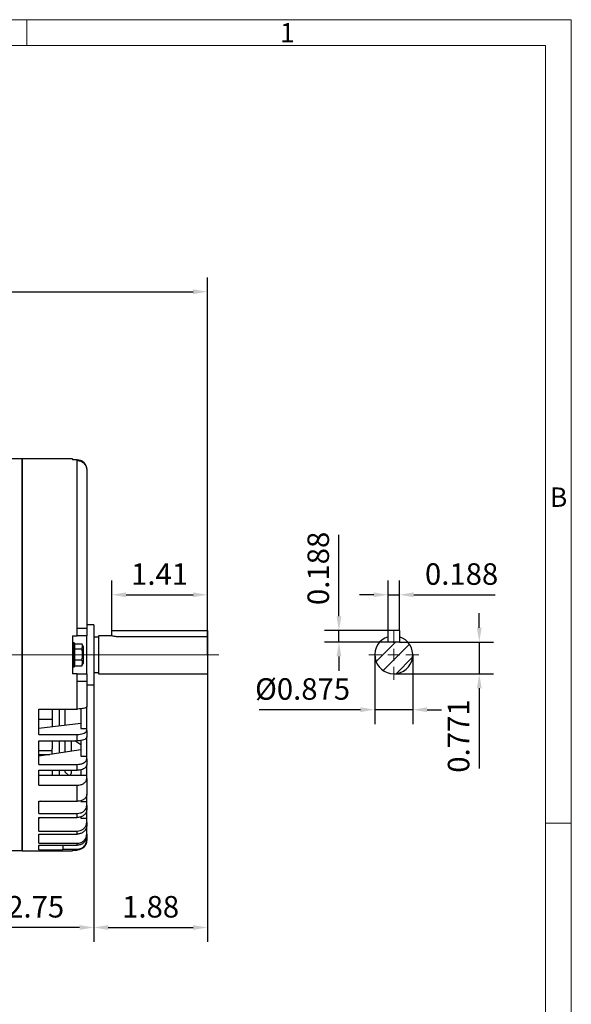
# Model space of a CAD drawing. Extents: x 4633 to 5523, y 4 to 624.
# Drawn here: x 5292 to 5523, y 212 to 624 of the extents above; entities that cross this region are included whole.
import ezdxf

# ---------------------------------------------------------------- set-up
doc = ezdxf.new("R2010")
doc.units = 0
doc.header["$LTSCALE"] = 16
doc.header["$MEASUREMENT"] = 0
doc.linetypes.add('CENTER', pattern=[50.8, 31.75, -6.35, 6.35, -6.35])
doc.layers.get('0').update_dxf_attribs({"linetype": 'CONTINUOUS'})
doc.layers.get('DEFPOINTS').update_dxf_attribs({"linetype": 'CONTINUOUS'})
doc.layers.add('01', color=7, linetype='CONTINUOUS')
doc.styles.add('DAYTON', font='arial.ttf')
doc.styles.add('楷体', font='GBTXT.SHX', dxfattribs={"width": 0.7, "bigfont": 'INTECAD.SHX'})
doc.dimstyles.new('线性标注', dxfattribs={"dimscale": 3, "dimtxt": 3, "dimasz": 2, "dimexe": 2, "dimexo": 0, "dimgap": 1, "dimtad": 1, "dimdec": 1, "dimdsep": 46, "dimtxsty": '楷体', "dimcen": 0.09, "dimclrd": 1, "dimclre": 1, "dimclrt": 3, "dimadec": 0, "dimazin": 0, "dimtfac": 0.7, "dimtdec": 1, "dimtmove": 0, "dimatfit": 0, "dimfxl": 1, "dimtzin": 0, "dimlwd": -1, "dimlwe": -1, "dimarcsym": 0})

# ---------------------------------------------------------------- blocks, each defined once
blk = doc.blocks.new('*D49')
at = {"layer": '01', "color": 1, "transparency": 16777216}
for p, q in [((5323.21, 345.43), (5323.21, 237.93)), ((5253.21, 262.6), (5253.21, 237.93)), ((5317.21, 243.93), (5259.21, 243.93))]:
    blk.add_line(p, q, dxfattribs=at)
for points in [[(5259.21, 244.93), (5259.21, 242.93), (5253.21, 243.93)], [(5317.21, 244.93), (5317.21, 242.93), (5323.21, 243.93)]]:
    blk.add_solid(points, dxfattribs=at)
at = {"layer": 'DEFPOINTS', "color": 0, "transparency": 16777216}
for p in [(5323.21, 345.43), (5253.21, 262.6), (5253.21, 243.93)]:
    blk.add_point(p, dxfattribs=at)
at = {"layer": '01', "color": 3, "transparency": 16777216, "insert": (5298.85, 251.43), "char_height": 9, "attachment_point": 5, "style": '楷体'}
blk.add_mtext('2.75', dxfattribs=at)
blk = doc.blocks.new('*D50')
at = {"layer": '01', "color": 1, "transparency": 16777216}
for p, q in [((5330.71, 368.05), (5330.71, 389.05)), ((5370.72, 368.05), (5370.72, 389.05)), ((5336.71, 383.05), (5364.72, 383.05))]:
    blk.add_line(p, q, dxfattribs=at)
for points in [[(5336.71, 384.05), (5336.71, 382.05), (5330.71, 383.05)], [(5364.72, 384.05), (5364.72, 382.05), (5370.72, 383.05)]]:
    blk.add_solid(points, dxfattribs=at)
at = {"layer": 'DEFPOINTS', "color": 0, "transparency": 16777216}
for p in [(5370.72, 383.05), (5330.71, 368.05), (5370.72, 368.05)]:
    blk.add_point(p, dxfattribs=at)
at = {"layer": '01', "color": 3, "transparency": 16777216, "insert": (5350.71, 390.55), "char_height": 9, "attachment_point": 5, "style": '楷体'}
blk.add_mtext('1.41', dxfattribs=at)
blk = doc.blocks.new('*D51')
at = {"layer": '01', "color": 1, "transparency": 16777216}
for p, q in [((5323.21, 370.43), (5323.21, 237.93)), ((5370.72, 357.93), (5370.72, 237.93)), ((5329.21, 243.93), (5364.72, 243.93))]:
    blk.add_line(p, q, dxfattribs=at)
for points in [[(5329.21, 244.93), (5329.21, 242.93), (5323.21, 243.93)], [(5364.72, 244.93), (5364.72, 242.93), (5370.72, 243.93)]]:
    blk.add_solid(points, dxfattribs=at)
at = {"layer": 'DEFPOINTS', "color": 0, "transparency": 16777216}
for p in [(5323.21, 370.43), (5370.72, 357.93), (5370.72, 243.93)]:
    blk.add_point(p, dxfattribs=at)
at = {"layer": '01', "color": 3, "transparency": 16777216, "insert": (5346.96, 251.43), "char_height": 9, "attachment_point": 5, "style": '楷体'}
blk.add_mtext('1.88', dxfattribs=at)
blk = doc.blocks.new('*D52')
at = {"layer": '01', "color": 1, "transparency": 16777216}
for p, q in [((5028.71, 357.93), (5028.71, 515.76)), ((5370.72, 357.93), (5370.72, 515.76)), ((5034.71, 509.76), (5364.72, 509.76))]:
    blk.add_line(p, q, dxfattribs=at)
for points in [[(5034.71, 510.76), (5034.71, 508.76), (5028.71, 509.76)], [(5364.72, 510.76), (5364.72, 508.76), (5370.72, 509.76)]]:
    blk.add_solid(points, dxfattribs=at)
at = {"layer": 'DEFPOINTS', "color": 0, "transparency": 16777216}
for p in [(5370.72, 509.76), (5028.71, 357.93), (5370.72, 357.93)]:
    blk.add_point(p, dxfattribs=at)
at = {"layer": '01', "color": 3, "transparency": 16777216, "insert": (5199.71, 517.26), "char_height": 9, "attachment_point": 5, "style": '楷体'}
blk.add_mtext('13.4', dxfattribs=at)
blk = doc.blocks.new('SW_CENTERMARKSYMBOL_1')
at = {"color": 0, "linetype": 'Continuous', "lineweight": 0}
for p, q in [((0, 3.33), (0, 6.96)), ((-3.33, 0), (-6.96, 0)), ((0, 0), (-1.67, 0)), ((0, 0), (0, 1.67)), ((0, 0), (0, -1.67)), ((0, 0), (1.67, 0)), ((3.33, 0), (6.96, 0)), ((0, -3.33), (0, -6.96))]:
    blk.add_line(p, q, dxfattribs=at)
blk = doc.blocks.new('*D58')
at = {"layer": '01', "color": 1, "transparency": 16777216}
for p, q in [((5446.36, 368.05), (5446.36, 389.05)), ((5451.12, 368.05), (5451.12, 389.05)), ((5440.36, 383.05), (5434.36, 383.05)), ((5446.36, 383.05), (5451.12, 383.05)), ((5457.12, 383.05), (5491.17, 383.05))]:
    blk.add_line(p, q, dxfattribs=at)
for points in [[(5440.36, 384.05), (5440.36, 382.05), (5446.36, 383.05)], [(5457.12, 384.05), (5457.12, 382.05), (5451.12, 383.05)]]:
    blk.add_solid(points, dxfattribs=at)
at = {"layer": 'DEFPOINTS', "color": 0, "transparency": 16777216}
for p in [(5451.12, 383.05), (5446.36, 368.05), (5451.12, 368.05)]:
    blk.add_point(p, dxfattribs=at)
at = {"layer": '01', "color": 3, "transparency": 16777216, "insert": (5477.14, 390.55), "char_height": 9, "attachment_point": 5, "style": '楷体'}
blk.add_mtext('0.188', dxfattribs=at)
blk = doc.blocks.new('*D59')
at = {"layer": '01', "color": 1, "transparency": 16777216}
for p, q in [((5440.8, 357.93), (5440.8, 328.99)), ((5456.68, 357.93), (5456.68, 328.99)), ((5434.8, 334.99), (5392.35, 334.99)), ((5456.68, 334.99), (5440.8, 334.99)), ((5462.68, 334.99), (5468.68, 334.99))]:
    blk.add_line(p, q, dxfattribs=at)
for points in [[(5434.8, 335.99), (5434.8, 333.99), (5440.8, 334.99)], [(5462.68, 335.99), (5462.68, 333.99), (5456.68, 334.99)]]:
    blk.add_solid(points, dxfattribs=at)
at = {"layer": 'DEFPOINTS', "color": 0, "transparency": 16777216}
for p in [(5440.8, 357.93), (5456.68, 357.93), (5456.68, 334.99)]:
    blk.add_point(p, dxfattribs=at)
at = {"layer": '01', "color": 3, "transparency": 16777216, "insert": (5410.58, 342.49), "char_height": 9, "attachment_point": 5, "style": '楷体'}
blk.add_mtext('%%C0.875', dxfattribs=at)
blk = doc.blocks.new('*D60')
at = {"layer": '01', "color": 1, "transparency": 16777216}
for p, q in [((5425.8, 374.05), (5425.8, 408.1)), ((5446.36, 368.05), (5419.8, 368.05)), ((5425.8, 363.29), (5425.8, 368.05)), ((5446.36, 363.29), (5419.8, 363.29)), ((5425.8, 357.29), (5425.8, 351.29))]:
    blk.add_line(p, q, dxfattribs=at)
for points in [[(5424.8, 374.05), (5426.8, 374.05), (5425.8, 368.05)], [(5424.8, 357.29), (5426.8, 357.29), (5425.8, 363.29)]]:
    blk.add_solid(points, dxfattribs=at)
at = {"layer": 'DEFPOINTS', "color": 0, "transparency": 16777216}
for p in [(5446.36, 368.05), (5425.8, 363.29), (5446.36, 363.29)]:
    blk.add_point(p, dxfattribs=at)
at = {"layer": '01', "color": 3, "transparency": 16777216, "insert": (5418.3, 394.08), "char_height": 9, "attachment_point": 5, "rotation": 90, "style": '楷体'}
blk.add_mtext('0.188', dxfattribs=at)
blk = doc.blocks.new('*D61')
at = {"layer": '01', "color": 1, "transparency": 16777216}
for p, q in [((5484.54, 369.29), (5484.54, 375.29)), ((5451.12, 363.29), (5490.54, 363.29)), ((5484.54, 363.29), (5484.54, 349.99)), ((5448.74, 349.99), (5490.54, 349.99)), ((5484.54, 343.99), (5484.54, 310.47))]:
    blk.add_line(p, q, dxfattribs=at)
for points in [[(5483.54, 369.29), (5485.54, 369.29), (5484.54, 363.29)], [(5483.54, 343.99), (5485.54, 343.99), (5484.54, 349.99)]]:
    blk.add_solid(points, dxfattribs=at)
at = {"layer": 'DEFPOINTS', "color": 0, "transparency": 16777216}
for p in [(5451.12, 363.29), (5448.74, 349.99), (5484.54, 349.99)]:
    blk.add_point(p, dxfattribs=at)
at = {"layer": '01', "color": 3, "transparency": 16777216, "insert": (5477.04, 323.97), "char_height": 9, "attachment_point": 5, "rotation": 90, "style": '楷体'}
blk.add_mtext('0.771', dxfattribs=at)

msp = doc.modelspace()

# ---------------------------------------------------------------- hatches: boundary and pattern name
at = {"linetype": 'Continuous', "lineweight": 0}
h = msp.add_hatch(dxfattribs=at)
h.set_pattern_fill('ANSI31', color=256, scale=1.500002, style=0)
h.set_pattern_definition([(45, (4869.6605, 100.023), (-3.3676, 3.3676), [])])
edge = h.paths.add_edge_path(flags=0)
edge.add_line((5446.36, 363.29), (5446.36, 365.5))
edge.add_arc((5448.74, 357.93), 7.94, 107.4481, 432.5519)
edge.add_line((5451.12, 365.5), (5451.12, 363.29))
edge.add_line((5451.12, 363.29), (5446.36, 363.29))

# ---------------------------------------------------------------- linework, layer by layer
at = {"color": 7, "linetype": 'Continuous', "lineweight": 0}
for p, q in [((5523.07, 623.51), (4632.68, 623.51)), ((5295.08, 612.72), (5295.08, 623.51)), ((5523.07, 4.28), (5523.07, 623.51)), ((5512.28, 612.72), (4643.47, 612.72)), ((5512.28, 15.07), (5512.28, 612.72)), ((5523.07, 287.58), (5512.28, 287.58))]:
    msp.add_line(p, q, dxfattribs=at)
at = {"linetype": 'Continuous', "lineweight": 30}
for p, q in [((5293.21, 439.93), (5219.19, 439.93)), ((5314.21, 439.93), (5293.21, 439.93)), ((5293.21, 439.93), (5293.21, 275.93)), ((5293.21, 275.93), (5293.21, 439.93)), ((5314.21, 439.93), (5314.21, 439.54)), ((5316.21, 439.54), (5314.21, 439.54)), ((5316.21, 439.19), (5316.21, 439.54)), ((5316.21, 368.93), (5316.21, 439.19)), ((5320.21, 435.52), (5320.21, 435.15)), ((5320.21, 435.15), (5320.21, 368.93)), ((5316.21, 365.93), (5316.21, 368.93)), ((5323.21, 370.43), (5320.21, 370.43)), ((5320.21, 368.93), (5320.21, 365.93)), ((5323.21, 370.43), (5323.21, 345.43)), ((5330.71, 365.76), (5330.71, 368.05)), ((5330.71, 368.05), (5370.72, 368.05)), ((5370.72, 368.05), (5370.72, 365.5)), ((5446.36, 363.29), (5446.36, 368.05)), ((5451.12, 368.05), (5446.36, 368.05)), ((5451.12, 368.05), (5451.12, 363.29)), ((5314.21, 365.93), (5316.21, 365.93)), ((5314.21, 365.93), (5314.21, 349.93)), ((5314.96, 362.93), (5314.21, 362.93)), ((5315.21, 362.68), (5314.96, 362.93)), ((5314.96, 359.2), (5314.96, 362.93)), ((5315.21, 359.14), (5315.21, 362.68)), ((5315.21, 362.54), (5318.21, 362.54)), ((5318.71, 361.48), (5318.29, 362.39)), ((5320.21, 349.93), (5320.21, 365.93)), ((5325.21, 365.37), (5323.21, 365.37)), ((5330.71, 365.87), (5325.21, 365.87)), ((5325.21, 365.87), (5325.21, 349.99)), ((5370.72, 365.5), (5333.09, 365.5)), ((5370.72, 365.5), (5370.72, 349.99)), ((5451.12, 363.29), (5446.36, 363.29)), ((5314.96, 352.93), (5314.96, 359.2)), ((5315.21, 360.5), (5318.21, 360.5)), ((5315.21, 353.18), (5315.21, 359.14)), ((5318.71, 361.48), (5318.71, 358.17)), ((5315.21, 355.89), (5318.21, 355.89)), ((5318.29, 353.47), (5318.71, 354.38)), ((5318.71, 358.17), (5318.71, 354.38)), ((5314.21, 352.93), (5314.96, 352.93)), ((5314.96, 352.93), (5315.21, 353.18)), ((5315.21, 353.32), (5318.21, 353.32)), ((5318.28, 353.47), (5318.21, 353.32)), ((5323.21, 350.49), (5325.21, 350.49)), ((5325.21, 349.99), (5370.72, 349.99)), ((5316.21, 349.93), (5314.21, 349.93)), ((5316.21, 346.93), (5316.21, 349.93)), ((5316.21, 335.26), (5316.21, 346.93)), ((5320.21, 349.93), (5320.21, 346.93)), ((5320.21, 346.93), (5320.21, 336.3)), ((5320.21, 345.43), (5323.21, 345.43)), ((5300.21, 335.26), (5316.21, 335.26)), ((5300.21, 324.64), (5300.21, 335.26)), ((5305.71, 335.26), (5305.71, 327.74)), ((5308.71, 335.26), (5308.71, 328.1)), ((5311.21, 328.34), (5311.21, 335.26)), ((5317.71, 335.31), (5317.71, 327.18)), ((5320.21, 327.18), (5320.21, 336.29)), ((5300.21, 330.98), (5305.71, 330.98)), ((5317.71, 329.16), (5300.21, 327.18)), ((5317.71, 327.18), (5320.21, 327.18)), ((5320.21, 326.33), (5320.21, 327.18)), ((5320.21, 326.33), (5320.21, 323.61)), ((5300.21, 324.64), (5316.21, 324.64)), ((5300.21, 321.92), (5316.21, 321.92)), ((5300.21, 312.13), (5300.21, 321.92)), ((5305.71, 321.92), (5305.71, 318.69)), ((5308.71, 321.92), (5308.71, 316.82)), ((5311.21, 317.16), (5311.21, 321.92)), ((5313.71, 321.92), (5313.71, 317.65)), ((5317.71, 320.3), (5315.23, 321.92)), ((5316.21, 321.92), (5316.21, 324.64)), ((5317.71, 321.99), (5317.71, 315.58)), ((5320.21, 315.58), (5320.21, 323.58)), ((5317.71, 318.27), (5300.21, 315.58)), ((5300.21, 317.88), (5305.71, 317.88)), ((5305.71, 317.88), (5305.71, 318.69)), ((5305.71, 316.28), (5305.71, 317.88)), ((5300.21, 316.28), (5304.76, 316.28)), ((5317.71, 315.58), (5320.21, 315.58)), ((5320.21, 314.43), (5320.21, 315.58)), ((5320.21, 314.43), (5320.21, 311.97)), ((5300.21, 312.13), (5316.21, 312.13)), ((5300.21, 309.68), (5316.21, 309.68)), ((5300.21, 303.4), (5300.21, 309.68)), ((5305.71, 309.68), (5305.71, 307.65)), ((5308.71, 309.68), (5308.71, 307.65)), ((5311.21, 308.93), (5311.21, 309.68)), ((5311.21, 308.93), (5312.6, 307.65)), ((5313.71, 309.68), (5313.71, 308.79)), ((5316.21, 309.68), (5316.21, 312.13)), ((5317.71, 309.8), (5317.71, 307.65)), ((5320.21, 307.65), (5320.21, 311.94)), ((5300.21, 307.65), (5317.71, 307.65)), ((5317.71, 307.65), (5320.21, 307.65)), ((5320.21, 306.24), (5320.21, 307.65)), ((5320.21, 306.24), (5320.21, 299.52)), ((5300.21, 303.4), (5316.21, 303.4)), ((5316.21, 296.69), (5316.21, 303.4)), ((5300.21, 296.69), (5316.21, 296.69)), ((5300.21, 291.63), (5300.21, 296.69)), ((5300.85, 296.69), (5300.21, 296.55)), ((5317.71, 296.88), (5317.71, 296.55)), ((5317.71, 296.55), (5320.21, 296.55)), ((5320.21, 296.55), (5320.21, 299.47)), ((5320.21, 294.91), (5320.21, 296.55)), ((5320.21, 294.91), (5320.21, 293.19)), ((5320.21, 289.7), (5320.21, 293.19)), ((5300.21, 291.63), (5316.21, 291.63)), ((5300.21, 289.91), (5316.21, 289.91)), ((5300.21, 284.26), (5300.21, 289.91)), ((5301.09, 289.91), (5300.21, 289.7)), ((5300.21, 289.8), (5300.65, 289.8)), ((5316.21, 289.91), (5316.21, 291.63)), ((5317.71, 290.11), (5317.71, 289.7)), ((5317.71, 289.7), (5320.21, 289.7)), ((5320.21, 287.89), (5320.21, 289.7)), ((5300.21, 284.26), (5316.21, 284.26)), ((5316.21, 282.99), (5316.21, 284.26)), ((5319.75, 284.92), (5320.21, 284.92)), ((5320.21, 287.89), (5320.21, 286.62)), ((5320.21, 284.92), (5320.21, 286.62)), ((5320.21, 282.99), (5320.21, 284.92)), ((5300.21, 282.99), (5316.21, 282.99)), ((5300.21, 279.13), (5300.21, 282.99)), ((5320.21, 282.99), (5320.21, 282.21)), ((5320.21, 282.21), (5320.21, 280.71)), ((5320.21, 280.71), (5320.21, 280.34)), ((5293.21, 275.93), (5263.11, 275.93)), ((5293.21, 275.93), (5314.21, 275.93)), ((5300.21, 279.13), (5316.21, 279.13)), ((5300.21, 278.35), (5316.21, 278.35)), ((5300.21, 276.39), (5300.21, 278.35)), ((5300.21, 276.39), (5310.21, 276.39)), ((5310.21, 278.35), (5310.21, 276.67)), ((5310.21, 276.67), (5310.21, 276.39)), ((5310.21, 276.67), (5316.21, 276.67)), ((5314.21, 276.32), (5316.21, 276.32)), ((5314.21, 276.32), (5314.21, 275.93)), ((5316.21, 278.35), (5316.21, 279.13)), ((5316.21, 276.32), (5316.21, 276.67))]:
    msp.add_line(p, q, dxfattribs=at)
at = {"linetype": 'CENTER', "lineweight": 0, "ltscale": 2.5}
msp.add_line((5375.46, 357.93), (5020.83, 357.93), dxfattribs=at)
at = {"linetype": 'Continuous', "lineweight": 30}
msp.add_arc((5448.74, 357.93), 7.94, 107.4481, 72.5519, dxfattribs=at)
for points, knots in [([(5316.21, 439.54), (5316.66, 439.5), (5317.56, 439.41), (5318.75, 438.72), (5319.66, 437.71), (5320.14, 436.58), (5320.19, 435.82), (5320.21, 435.52)], [0, 0, 0, 0, 0.213375, 0.426734, 0.640539, 0.855321, 1, 1, 1, 1]), ([(5316.21, 439.19), (5316.36, 439.19), (5316.78, 439.17), (5317.63, 438.98), (5318.68, 438.43), (5319.61, 437.43), (5320.13, 436.28), (5320.19, 435.49), (5320.21, 435.15)], [0, 0, 0, 0, 0.068471, 0.198794, 0.412096, 0.625345, 0.839939, 1, 1, 1, 1]), ([(5320.21, 368.93), (5320.21, 368.93), (5320.21, 368.93), (5320.03, 368.93), (5319.32, 368.93), (5318.39, 368.93), (5317.34, 368.93), (5316.63, 368.93), (5316.21, 368.93)], [0, 0, 0, 0, 0.0147871, 0.2326492, 0.4502376, 0.6663396, 0.8016615, 1, 1, 1, 1]), ([(5320.21, 365.93), (5320.17, 365.93), (5320.08, 365.93), (5319.39, 365.93), (5318.36, 365.93), (5317.24, 365.93), (5316.5, 365.93), (5316.21, 365.93)], [0, 0, 0, 0, 0.2160704, 0.4321616, 0.6476914, 0.8621814, 1, 1, 1, 1]), ([(5318.21, 360.5), (5318.32, 360.74), (5318.54, 361.24), (5318.5, 361.93), (5318.3, 362.36), (5318.21, 362.54)], [0, 0, 0, 0, 0.359914, 0.730726, 1, 1, 1, 1]), ([(5333.09, 365.5), (5332.83, 365.51), (5332.31, 365.53), (5331.61, 365.64), (5331.07, 365.77), (5330.76, 365.85), (5330.73, 365.86), (5330.71, 365.87)], [0, 0, 0, 0, 0.2080469, 0.4158606, 0.6296429, 0.8477517, 1, 1, 1, 1]), ([(5318.21, 355.89), (5318.28, 356.19), (5318.56, 357.51), (5318.53, 359.09), (5318.26, 360.3), (5318.21, 360.5)], [0, 0, 0, 0, 0.19858, 0.868069, 1, 1, 1, 1]), ([(5318.21, 353.32), (5318.32, 353.63), (5318.54, 354.25), (5318.5, 355.12), (5318.3, 355.66), (5318.21, 355.89)], [0, 0, 0, 0, 0.359913, 0.730726, 1, 1, 1, 1]), ([(5316.21, 349.93), (5316.66, 349.93), (5317.56, 349.93), (5318.75, 349.93), (5319.66, 349.93), (5320.14, 349.93), (5320.19, 349.93), (5320.21, 349.93)], [0, 0, 0, 0, 0.213375, 0.426734, 0.640539, 0.855321, 1, 1, 1, 1]), ([(5316.21, 346.93), (5316.36, 346.93), (5316.78, 346.93), (5317.63, 346.93), (5318.68, 346.93), (5319.61, 346.93), (5320.13, 346.93), (5320.19, 346.93), (5320.21, 346.93)], [0, 0, 0, 0, 0.0684712, 0.198794, 0.4120968, 0.6253453, 0.83994, 1, 1, 1, 1]), ([(5320.21, 336.3), (5320.21, 336.25), (5320.18, 336.08), (5319.81, 335.8), (5318.98, 335.52), (5317.83, 335.33), (5316.85, 335.27), (5316.31, 335.26), (5316.21, 335.26)], [0, 0, 0, 0, 0.096567, 0.311282, 0.525981, 0.740648, 0.95528, 1, 1, 1, 1]), ([(5316.21, 324.64), (5316.66, 324.66), (5317.56, 324.7), (5318.76, 324.99), (5319.67, 325.42), (5320.15, 325.89), (5320.2, 326.21), (5320.21, 326.33)], [0, 0, 0, 0, 0.214616, 0.429262, 0.643925, 0.858623, 1, 1, 1, 1]), ([(5320.21, 323.61), (5320.21, 323.53), (5320.18, 323.25), (5319.81, 322.8), (5318.98, 322.35), (5317.83, 322.03), (5316.85, 321.93), (5316.31, 321.92), (5316.21, 321.92)], [0, 0, 0, 0, 0.096565, 0.311279, 0.525979, 0.740646, 0.955278, 1, 1, 1, 1]), ([(5316.21, 312.13), (5316.66, 312.16), (5317.56, 312.21), (5318.76, 312.61), (5319.67, 313.19), (5320.15, 313.83), (5320.2, 314.26), (5320.21, 314.43)], [0, 0, 0, 0, 0.214616, 0.429262, 0.643925, 0.858623, 1, 1, 1, 1]), ([(5313.71, 308.79), (5313.69, 308.55), (5313.65, 308.14), (5313.33, 307.8), (5313.21, 307.65)], [0, 0, 0, 0, 0.59045, 1, 1, 1, 1]), ([(5320.21, 311.97), (5320.21, 311.86), (5320.18, 311.48), (5319.81, 310.87), (5318.98, 310.25), (5317.83, 309.83), (5316.85, 309.68), (5316.31, 309.68), (5316.21, 309.68)], [0, 0, 0, 0, 0.0965604, 0.3112744, 0.5259749, 0.7406419, 0.9552729, 1, 1, 1, 1]), ([(5316.21, 303.4), (5316.66, 303.44), (5317.56, 303.5), (5318.76, 303.99), (5319.66, 304.7), (5320.15, 305.5), (5320.2, 306.03), (5320.21, 306.24)], [0, 0, 0, 0, 0.214198, 0.428422, 0.642804, 0.85753, 1, 1, 1, 1]), ([(5320.21, 299.52), (5320.21, 299.38), (5320.18, 298.92), (5319.81, 298.16), (5318.97, 297.39), (5317.82, 296.87), (5316.84, 296.7), (5316.31, 296.69), (5316.21, 296.69)], [0, 0, 0, 0, 0.097252, 0.31251, 0.527624, 0.742414, 0.956842, 1, 1, 1, 1]), ([(5316.21, 291.63), (5316.66, 291.67), (5317.56, 291.74), (5318.76, 292.31), (5319.67, 293.14), (5320.15, 294.06), (5320.2, 294.67), (5320.21, 294.91)], [0, 0, 0, 0, 0.214616, 0.429262, 0.643926, 0.858622, 1, 1, 1, 1]), ([(5320.21, 293.19), (5320.21, 293.02), (5320.18, 292.49), (5319.81, 291.62), (5318.98, 290.73), (5317.83, 290.12), (5316.85, 289.92), (5316.31, 289.91), (5316.21, 289.91)], [0, 0, 0, 0, 0.096561, 0.311274, 0.525975, 0.740642, 0.955273, 1, 1, 1, 1]), ([(5316.21, 284.26), (5316.66, 284.3), (5317.56, 284.38), (5318.76, 285.01), (5319.67, 285.93), (5320.15, 286.94), (5320.2, 287.62), (5320.21, 287.89)], [0, 0, 0, 0, 0.214616, 0.429262, 0.643925, 0.858623, 1, 1, 1, 1]), ([(5320.21, 286.62), (5320.21, 286.44), (5320.18, 285.85), (5319.81, 284.88), (5318.98, 283.9), (5317.83, 283.23), (5316.85, 283), (5316.31, 282.99), (5316.21, 282.99)], [0, 0, 0, 0, 0.096565, 0.31128, 0.525978, 0.740646, 0.955278, 1, 1, 1, 1]), ([(5316.21, 279.13), (5316.66, 279.17), (5317.56, 279.25), (5318.76, 279.92), (5319.67, 280.9), (5320.15, 281.99), (5320.2, 282.71), (5320.21, 282.99)], [0, 0, 0, 0, 0.214615, 0.429262, 0.643925, 0.858623, 1, 1, 1, 1]), ([(5320.21, 282.21), (5320.21, 282.02), (5320.18, 281.39), (5319.81, 280.37), (5318.98, 279.32), (5317.83, 278.6), (5316.85, 278.36), (5316.31, 278.35), (5316.21, 278.35)], [0, 0, 0, 0, 0.096567, 0.311282, 0.525981, 0.740649, 0.95528, 1, 1, 1, 1]), ([(5316.21, 276.67), (5316.66, 276.72), (5317.55, 276.8), (5318.75, 277.49), (5319.65, 278.5), (5320.14, 279.64), (5320.19, 280.4), (5320.21, 280.71)], [0, 0, 0, 0, 0.212196, 0.424364, 0.637364, 0.852211, 1, 1, 1, 1]), ([(5320.21, 280.34), (5320.17, 279.89), (5320.08, 278.98), (5319.39, 277.77), (5318.36, 276.86), (5317.24, 276.39), (5316.5, 276.34), (5316.21, 276.32)], [0, 0, 0, 0, 0.216071, 0.432161, 0.647692, 0.862182, 1, 1, 1, 1])]:
    msp.add_open_spline(points, degree=3, knots=knots, dxfattribs=at)

# ---------------------------------------------------------------- block references
at = {"linetype": 'Continuous', "lineweight": 0, "xscale": 1.500001994534164, "yscale": 1.500001994534164, "zscale": 1.500001994534164}
msp.add_blockref('SW_CENTERMARKSYMBOL_1', (5448.74, 357.93), dxfattribs=at)

# ---------------------------------------------------------------- texts
at = {"color": 7, "style": 'DAYTON'}
msp.add_text('1', height=8.09, dxfattribs=at).set_placement((5401.14, 614.03))
at = {"color": 7, "linetype": 'Continuous', "lineweight": 0, "insert": (5517.76, 427.91), "char_height": 8.09, "width": 5.0119, "attachment_point": 2, "style": 'DAYTON'}
msp.add_mtext('B', dxfattribs=at)

# ---------------------------------------------------------------- dimensions: what is measured, and where the dimension line sits
at = {"layer": '01'}
for base, p1, p2, text, picture, middle in [((5370.72, 509.76), (5028.71, 357.93), (5370.72, 357.93), '13.4', '*D52', (5199.71, 517.26)), ((5370.72, 383.05), (5330.71, 368.05), (5370.72, 368.05), '1.41', '*D50', (5350.71, 390.55)), ((5370.72, 243.93), (5323.21, 370.43), (5370.72, 357.93), '1.88', '*D51', (5346.96, 251.43))]:
    dim = msp.add_linear_dim(base=base, p1=p1, p2=p2, angle=0, text=text, dimstyle='线性标注', dxfattribs=at)
    dim.commit()
    dim.dimension.update_dxf_attribs({"geometry": picture, "text_midpoint": middle})
for base, p1, p2, angle, text, picture, middle in [((5425.8, 363.29), (5446.36, 368.05), (5446.36, 363.29), 90, '0.188', '*D60', (5425.8, 394.08)), ((5484.54, 349.99), (5451.12, 363.29), (5448.74, 349.99), 90, '0.771', '*D61', (5484.54, 323.97)), ((5253.21, 243.93), (5323.21, 345.43), (5253.21, 262.6), 0, '2.75', '*D49', (5298.85, 243.93))]:
    dim = msp.add_linear_dim(base=base, p1=p1, p2=p2, angle=angle, text=text, dimstyle='线性标注', dxfattribs=at)
    dim.commit()
    dim.dimension.update_dxf_attribs({"geometry": picture, "text_midpoint": middle, "dimtype": 160})
dim = msp.add_linear_dim(base=(5451.12, 383.05), p1=(5446.36, 368.05), p2=(5451.12, 368.05), text='0.188', dimstyle='线性标注', dxfattribs=at)
dim.commit()
dim.dimension.update_dxf_attribs({"geometry": '*D58', "text_midpoint": (5477.14, 390.55)})
dim = msp.add_linear_dim(base=(5456.68, 334.99), p1=(5440.8, 357.93), p2=(5456.68, 357.93), text='%%C0.875', dimstyle='线性标注', dxfattribs=at)
dim.commit()
dim.dimension.update_dxf_attribs({"geometry": '*D59', "text_midpoint": (5410.58, 334.99), "dimtype": 160})

doc.saveas('drawing.dxf')
